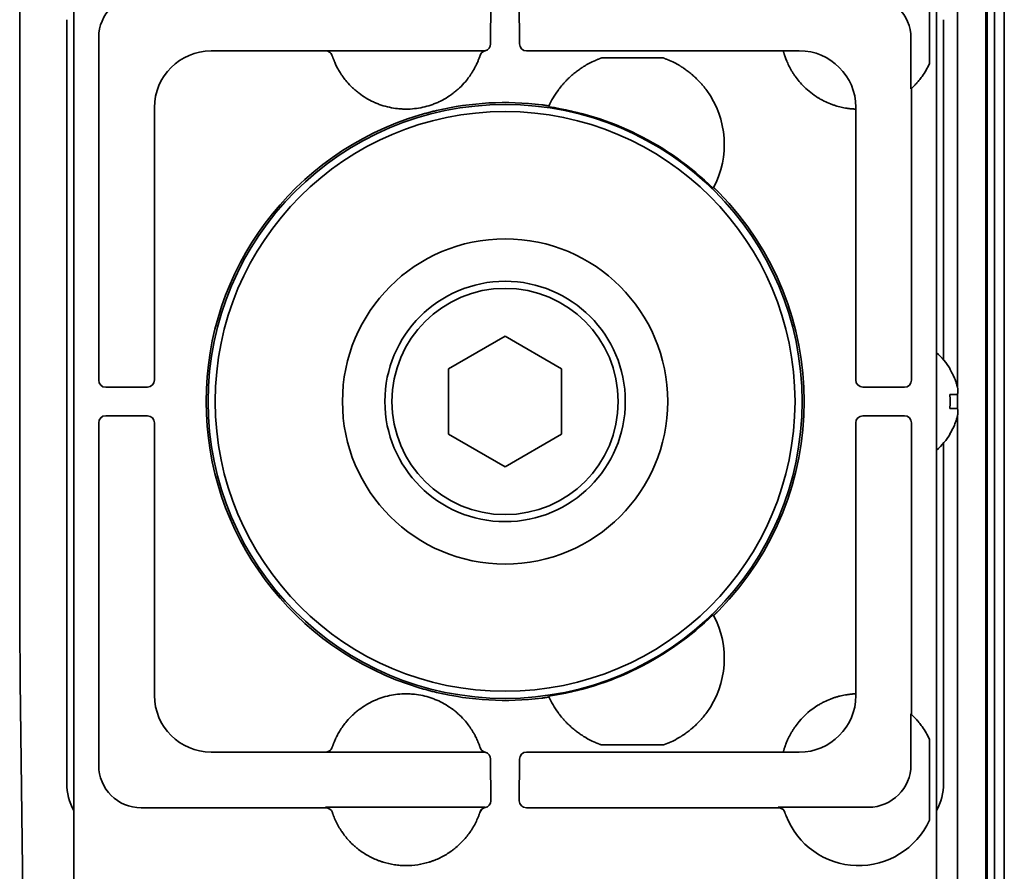
# Model space of a CAD drawing. Extents: x 6336 to 10269, y -393 to 3371.
# Drawn here: x 9110 to 9179, y 3156 to 3217 of the extents above; entities that cross this region are included whole.
import ezdxf

# ---------------------------------------------------------------- set-up
doc = ezdxf.new("R2010")
doc.units = 0
doc.header["$LTSCALE"] = 5
doc.layers.add('1', color=7, linetype='CONTINUOUS', true_color=0xffffff)

msp = doc.modelspace()

# ---------------------------------------------------------------- linework, layer by layer
at = {"layer": '1', "color": 7, "linetype": 'Continuous', "lineweight": 35}
for p, q in [((9178.073, 3234.726), (9178.073, 2599.326)), ((9179.373, 2584.526), (9179.373, 3233.926)), ((9178.684, 3230.926), (9178.684, 2587.526)), ((9109.75, 3228.478), (9109.75, 3177.682)), ((9113.573, 3228.227), (9113.573, 3151.226)), ((9174.573, 3151.226), (9174.573, 3228.227)), ((9176.073, 3226.504), (9176.073, 3190.731)), ((9178.109, 3121.026), (9178.109, 3222.026)), ((9178.159, 3222.026), (9178.159, 3121.026)), ((9174.073, 3219.344), (9174.073, 3213.608)), ((9143.051, 3215.019), (9143.066, 3217.963)), ((9145.079, 3217.963), (9145.094, 3215.016)), ((9113.073, 3216.727), (9113.073, 3162.726)), ((9175.073, 3192.678), (9175.073, 3216.727)), ((9115.336, 3215.464), (9115.336, 3191.232)), ((9172.771, 3211.828), (9172.771, 3215.424)), ((9123.279, 3214.519), (9131.375, 3214.519)), ((9131.372, 3214.528), (9142.617, 3214.528)), ((9145.594, 3214.519), (9150.288, 3214.519)), ((9150.288, 3214.519), (9150.385, 3214.519)), ((9150.882, 3214.52), (9150.385, 3214.519)), ((9150.883, 3214.52), (9155.263, 3214.52)), ((9155.263, 3214.52), (9155.761, 3214.519)), ((9155.761, 3214.519), (9155.858, 3214.519)), ((9155.858, 3214.519), (9163.749, 3214.519)), ((9163.749, 3214.519), (9163.747, 3214.528)), ((9163.747, 3214.528), (9164.876, 3214.528)), ((9131.848, 3214.181), (9131.848, 3214.181)), ((9155.263, 3214.02), (9150.883, 3214.02)), ((9172.771, 3211.828), (9172.81, 3211.864)), ((9172.81, 3191.232), (9172.81, 3211.864)), ((9119.28, 3191.247), (9119.28, 3210.52)), ((9168.875, 3210.403), (9168.866, 3210.404)), ((9168.866, 3210.404), (9168.866, 3191.247)), ((9168.875, 3210.529), (9168.875, 3210.403)), ((9140.073, 3192.036), (9144.073, 3194.345)), ((9144.073, 3194.345), (9148.073, 3192.036)), ((9140.073, 3187.417), (9140.073, 3192.036)), ((9148.073, 3192.036), (9148.073, 3187.417)), ((9175.518, 3192.026), (9175.551, 3192.026)), ((9115.836, 3190.733), (9118.78, 3190.748)), ((9169.363, 3190.748), (9172.31, 3190.733)), ((9176.073, 3189.22), (9176.073, 3190.221)), ((9118.78, 3188.705), (9115.836, 3188.72)), ((9172.31, 3188.72), (9169.363, 3188.705)), ((9115.336, 3188.22), (9115.336, 3163.989)), ((9119.28, 3168.933), (9119.28, 3188.205)), ((9168.866, 3188.205), (9168.866, 3169.049)), ((9172.81, 3167.588), (9172.81, 3188.22)), ((9176.073, 3188.71), (9176.073, 2694.737)), ((9144.073, 3185.107), (9140.073, 3187.417)), ((9148.073, 3187.417), (9144.073, 3185.107)), ((9175.551, 3187.426), (9175.518, 3187.426)), ((9175.073, 3162.726), (9175.073, 3186.774)), ((9109.793, 3169.911), (9110.073, 3147.021)), ((9168.866, 3169.049), (9168.875, 3169.049)), ((9168.875, 3169.049), (9168.875, 3168.923)), ((9172.771, 3164.028), (9172.771, 3167.624)), ((9174.073, 3165.844), (9174.073, 3160.108)), ((9131.849, 3165.273), (9131.849, 3165.273)), ((9150.883, 3165.433), (9155.263, 3165.433)), ((9131.375, 3164.933), (9123.279, 3164.933)), ((9142.617, 3164.924), (9131.372, 3164.924)), ((9143.066, 3161.489), (9143.051, 3164.436)), ((9145.094, 3164.436), (9145.079, 3161.489)), ((9150.288, 3164.933), (9145.594, 3164.933)), ((9150.385, 3164.933), (9150.288, 3164.933)), ((9150.882, 3164.933), (9150.385, 3164.933)), ((9155.263, 3164.933), (9150.883, 3164.933)), ((9155.761, 3164.933), (9155.263, 3164.933)), ((9155.858, 3164.933), (9155.761, 3164.933)), ((9163.749, 3164.933), (9155.858, 3164.933)), ((9163.747, 3164.924), (9163.749, 3164.933)), ((9164.876, 3164.924), (9163.747, 3164.924)), ((9118.335, 3160.989), (9131.385, 3160.989)), ((9131.372, 3161.028), (9142.547, 3161.028)), ((9145.579, 3160.989), (9163.385, 3160.989)), ((9163.372, 3161.028), (9169.771, 3161.028)), ((9131.852, 3160.67), (9131.859, 3160.648))]:
    msp.add_line(p, q, dxfattribs=at)
for radius in [21, 20.5, 11.5, 8.5, 8]:
    msp.add_circle((9144.073, 3189.726), radius, dxfattribs=at)
for centre, radius, start, end in [((9169.073, 3215.9), 5.5, 324.66876, 335.38002), ((9153.073, 3207.9), 6.5, 143.94816, 155.25902), ((9153.073, 3207.9), 6.5, 332.04966, 36.05184), ((9169.073, 3215.9), 5.5, 225.48558, 238.47399), ((9144.073, 3189.726), 21.14, 82.96937, 103.24939), ((9144.073, 3189.726), 21.07, 45.69792, 81.61076), ((9144.073, 3189.726), 21.14, 106.69802, 253.30233), ((9144.073, 3189.726), 21.14, 315.6607, 44.3393), ((9171.453, 3189.527), 4.8, 31.37271, 49.458), ((9171.453, 3189.925), 4.8, 310.542, 328.62729), ((9144.073, 3189.726), 21.07, 278.38924, 314.30208), ((9153.073, 3171.552), 6.5, 323.94816, 27.95034), ((9144.073, 3189.726), 21.14, 256.75031, 277.03063), ((9153.073, 3171.552), 6.5, 204.74098, 216.05184), ((9169.073, 3163.552), 5.5, 121.52607, 139.88439), ((9169.073, 3163.552), 5.5, 24.61998, 35.33124), ((9169.073, 3162.4), 5.5, 201.10696, 335.38002)]:
    msp.add_arc(centre, radius, start, end, dxfattribs=at)
for centre, major_axis, ratio, start_param, end_param in [((9118.336, 3215.463), (-2.122, 2.122), 0.999543, 5.497939, 7.068431), ((9169.77, 3215.423), (2.122, 2.122), 0.999695, 5.497939, 7.068431), ((9123.28, 3210.519), (2.828, 2.828), 0.999924, 0.78555, 2.356042), ((9131.375, 3214.019), (-0.475, -0.156), 0.999831, 3.142574, 4.3946), ((9142.779, 3214.045), (-0.476, 0.155), 0.999754, 5.263357, 6.293203), ((9142.552, 3215.019), (-0.447, -0.224), 0.99981, 1.330368, 2.677899), ((9145.594, 3215.019), (0.447, -0.224), 0.99981, 3.605286, 5.17593), ((9164.875, 3210.528), (-2.829, -2.829), 0.999695, 2.356347, 3.926839), ((13843.254, 2404.685), (-4696.559, 804.417), 0.03512, 6.273761, 6.274076), ((5671.45, 6451.548), (-3486.444, 3247.993), 0.03512, 3.150702, 3.151017), ((9115.836, 3191.233), (0.448, 0.224), 0.999239, 2.678052, 4.248696), ((9118.78, 3191.247), (0.224, 0.447), 0.99981, 3.605286, 5.17593), ((9169.366, 3191.247), (-0.224, 0.447), 0.99981, 1.107255, 2.677899), ((9172.31, 3191.233), (-0.448, 0.224), 0.999239, 2.03449, 3.605134), ((9115.836, 3188.22), (-0.448, 0.224), 0.999239, 5.176082, 6.746726), ((9172.31, 3188.22), (0.448, 0.224), 0.999239, 5.819644, 7.390288), ((9118.78, 3188.205), (0.224, -0.447), 0.99981, 1.107255, 2.677899), ((9169.366, 3188.205), (-0.224, -0.447), 0.99981, 3.605286, 5.17593), ((9109.986, 3177.644), (0.001, -13.518), 0.017454, 4.70958, 5.321395), ((5671.45, -72.096), (3486.444, 3247.993), 0.03512, 6.273761, 6.274076), ((9123.28, 3168.933), (-2.828, 2.828), 0.999924, 0.78555, 2.356042), ((13843.254, 3974.768), (4696.559, 804.417), 0.03512, 3.150702, 3.151017), ((9164.875, 3168.924), (-2.829, 2.829), 0.999695, 2.356347, 3.926839), ((9170.772, -4059.086), (0, 7227.617), 0.017452, 6.267025, 6.267338), ((9131.375, 3165.433), (0.475, -0.156), 0.999831, 5.030486, 6.282512), ((9142.779, 3165.407), (0.476, 0.155), 0.999754, 3.133975, 4.161422), ((9142.552, 3164.433), (-0.447, 0.224), 0.99981, 3.605286, 4.952817), ((9145.594, 3164.433), (0.447, 0.224), 0.99981, 1.107255, 2.677899), ((9118.336, 3163.99), (2.122, 2.122), 0.999543, 2.356347, 3.926839), ((9169.77, 3164.029), (2.122, -2.122), 0.999695, 5.497939, 7.068431), ((9117.073, 3162.727), (-2.829, -2.829), 0.999695, 5.497939, 6.003271), ((9171.072, 3162.727), (2.829, -2.829), 0.999695, 0.279915, 0.785246), ((9131.385, 3160.489), (-0.475, -0.157), 0.999831, 3.145682, 4.39242), ((9142.767, 3160.509), (0.473, -0.161), 0.999761, 2.10121, 3.149501), ((9142.547, 3161.529), (-0.224, 0.447), 0.99981, 2.678052, 2.916971), ((9142.566, 3161.489), (-0.224, 0.448), 0.999239, 2.880101, 4.248696), ((9145.579, 3161.489), (0.224, 0.448), 0.999239, 2.03449, 3.605134), ((9169.074, 3162.9), (5.684, 1.924), 0.999938, 3.132345, 3.139281), ((9163.385, 3160.489), (-0.474, -0.159), 0.999831, 3.141593, 4.388346), ((9169.081, 3162.402), (5.228, 1.734), 0.999252, 3.138522, 3.145428)]:
    msp.add_ellipse(centre, major_axis=major_axis, ratio=ratio, start_param=start_param, end_param=end_param, dxfattribs=at)
for points, knots in [([(9131.372, 3214.528), (9131.398, 3214.528), (9131.45, 3214.524), (9131.501, 3214.512), (9131.539, 3214.5), (9131.551, 3214.496), (9131.575, 3214.486), (9131.587, 3214.48), (9131.622, 3214.463), (9131.644, 3214.449), (9131.676, 3214.426), (9131.686, 3214.418), (9131.706, 3214.401), (9131.716, 3214.392), (9131.743, 3214.364), (9131.76, 3214.345), (9131.791, 3214.303), (9131.805, 3214.28), (9131.829, 3214.234), (9131.839, 3214.209), (9131.847, 3214.184)], [0, 0, 0, 0, 0.125, 0.25, 0.25, 0.3125, 0.3125, 0.375, 0.375, 0.5, 0.5, 0.5625, 0.5625, 0.625, 0.625, 0.75, 0.75, 0.875, 0.875, 1, 1, 1, 1]), ([(9131.375, 3214.519), (9131.375, 3214.521), (9131.374, 3214.522), (9131.373, 3214.525), (9131.373, 3214.527), (9131.372, 3214.528)], [0, 0, 0, 0, 0.499999, 0.499999, 1, 1, 1, 1]), ([(9164.866, 3212.357), (9164.764, 3212.478), (9164.669, 3212.601), (9164.536, 3212.789), (9164.494, 3212.852), (9164.433, 3212.947), (9164.403, 3212.994), (9164.374, 3213.042), (9164.355, 3213.074), (9164.345, 3213.089), (9164.261, 3213.232), (9164.195, 3213.356), (9164.108, 3213.533), (9164.08, 3213.591), (9164.042, 3213.676), (9164.024, 3213.718), (9164.006, 3213.759), (9163.995, 3213.787), (9163.989, 3213.8), (9163.94, 3213.92), (9163.904, 3214.017), (9163.86, 3214.145), (9163.847, 3214.185), (9163.832, 3214.232), (9163.829, 3214.241), (9163.823, 3214.259), (9163.821, 3214.268), (9163.813, 3214.293), (9163.808, 3214.309), (9163.794, 3214.355), (9163.779, 3214.409), (9163.768, 3214.449), (9163.761, 3214.473), (9163.759, 3214.481), (9163.756, 3214.493), (9163.754, 3214.499), (9163.751, 3214.512), (9163.749, 3214.518), (9163.749, 3214.519)], [0, 0, 0, 0, 0.125, 0.125, 0.1875, 0.1875, 0.21875, 0.234375, 0.234375, 0.25, 0.25, 0.375, 0.375, 0.4375, 0.4375, 0.46875, 0.484375, 0.484375, 0.5, 0.5, 0.625, 0.625, 0.6875, 0.6875, 0.703125, 0.703125, 0.71875, 0.71875, 0.75, 0.75, 0.8125, 0.875, 0.875, 0.90625, 0.90625, 0.9375, 0.9375, 1, 1, 1, 1]), ([(9131.85, 3214.176), (9131.85, 3214.175), (9131.853, 3214.166), (9131.863, 3214.135), (9131.875, 3214.103), (9131.883, 3214.078), (9131.885, 3214.073), (9131.889, 3214.063), (9131.891, 3214.057), (9131.897, 3214.041), (9131.901, 3214.029), (9131.915, 3213.991), (9131.936, 3213.935), (9131.962, 3213.868), (9131.984, 3213.814), (9131.991, 3213.796), (9132.007, 3213.757), (9132.016, 3213.737), (9132.043, 3213.676), (9132.062, 3213.633), (9132.124, 3213.499), (9132.171, 3213.402), (9132.241, 3213.274), (9132.255, 3213.248), (9132.284, 3213.195), (9132.299, 3213.169), (9132.345, 3213.09), (9132.377, 3213.037), (9132.444, 3212.93), (9132.479, 3212.876), (9132.534, 3212.794), (9132.553, 3212.767), (9132.591, 3212.713), (9132.61, 3212.686), (9132.708, 3212.551), (9132.791, 3212.446), (9132.879, 3212.343)], [0, 0, 0, 0, 0.0625, 0.125, 0.1875, 0.1875, 0.203125, 0.203125, 0.21875, 0.21875, 0.25, 0.25, 0.3125, 0.375, 0.375, 0.40625, 0.40625, 0.4375, 0.4375, 0.5, 0.5, 0.625, 0.625, 0.65625, 0.65625, 0.6875, 0.6875, 0.75, 0.75, 0.8125, 0.8125, 0.84375, 0.84375, 0.875, 0.875, 1, 1, 1, 1]), ([(9142.111, 3213.695), (9142.145, 3213.772), (9142.173, 3213.842), (9142.21, 3213.935), (9142.221, 3213.964), (9142.236, 3214.004), (9142.24, 3214.017), (9142.249, 3214.042), (9142.253, 3214.053), (9142.273, 3214.108), (9142.284, 3214.142), (9142.296, 3214.176), (9142.299, 3214.185), (9142.302, 3214.194), (9142.302, 3214.196), (9142.303, 3214.199), (9142.304, 3214.2), (9142.304, 3214.2)], [0, 0, 0, 0, 0.25, 0.25, 0.375, 0.375, 0.4375, 0.4375, 0.5, 0.5, 0.75, 0.75, 0.875, 0.875, 0.9375, 0.9375, 1, 1, 1, 1]), ([(9141.265, 3212.343), (9141.361, 3212.457), (9141.452, 3212.573), (9141.58, 3212.75), (9141.621, 3212.81), (9141.67, 3212.884), (9141.68, 3212.899), (9141.699, 3212.929), (9141.709, 3212.944), (9141.738, 3212.989), (9141.756, 3213.019), (9141.846, 3213.166), (9141.909, 3213.281), (9141.979, 3213.417), (9141.993, 3213.444), (9142.019, 3213.497), (9142.032, 3213.523), (9142.068, 3213.6), (9142.09, 3213.649), (9142.111, 3213.695)], [0, 0, 0, 0, 0.25, 0.25, 0.375, 0.375, 0.40625, 0.40625, 0.4375, 0.4375, 0.5, 0.5, 0.75, 0.75, 0.8125, 0.8125, 0.875, 0.875, 1, 1, 1, 1]), ([(9149.813, 3213.523), (9149.788, 3213.509), (9149.759, 3213.492), (9149.696, 3213.454), (9149.662, 3213.433), (9149.608, 3213.399), (9149.589, 3213.387), (9149.551, 3213.363), (9149.532, 3213.351), (9149.473, 3213.312), (9149.433, 3213.285), (9149.35, 3213.228), (9149.308, 3213.198), (9149.221, 3213.136), (9149.177, 3213.103), (9149.044, 3213.002), (9148.955, 3212.93), (9148.776, 3212.778), (9148.686, 3212.697), (9148.551, 3212.569), (9148.506, 3212.525), (9148.438, 3212.457), (9148.415, 3212.434), (9148.371, 3212.387), (9148.348, 3212.364), (9148.304, 3212.316), (9148.281, 3212.292), (9148.237, 3212.243), (9148.171, 3212.17), (9148.107, 3212.094), (9147.98, 3211.941), (9147.898, 3211.835), (9147.818, 3211.725)], [0, 0, 0, 0, 0.0625, 0.0625, 0.125, 0.125, 0.15625, 0.15625, 0.1875, 0.1875, 0.25, 0.25, 0.3125, 0.3125, 0.375, 0.375, 0.5, 0.5, 0.625, 0.625, 0.6875, 0.6875, 0.71875, 0.71875, 0.75, 0.75, 0.78125, 0.78125, 0.8125, 0.875, 0.875, 1, 1, 1, 1]), ([(9158.328, 3211.725), (9158.248, 3211.835), (9158.166, 3211.941), (9158.059, 3212.07), (9158.037, 3212.096), (9157.994, 3212.146), (9157.972, 3212.171), (9157.907, 3212.245), (9157.863, 3212.294), (9157.731, 3212.435), (9157.642, 3212.524), (9157.507, 3212.653), (9157.462, 3212.694), (9157.394, 3212.755), (9157.371, 3212.776), (9157.326, 3212.815), (9157.303, 3212.835), (9157.19, 3212.931), (9157.1, 3213.003), (9156.968, 3213.103), (9156.925, 3213.136), (9156.839, 3213.198), (9156.797, 3213.227), (9156.735, 3213.27), (9156.714, 3213.284), (9156.673, 3213.312), (9156.653, 3213.325), (9156.594, 3213.363), (9156.556, 3213.388), (9156.502, 3213.422), (9156.484, 3213.433), (9156.45, 3213.453), (9156.434, 3213.463), (9156.387, 3213.492), (9156.358, 3213.509), (9156.333, 3213.523)], [0, 0, 0, 0, 0.125, 0.125, 0.15625, 0.15625, 0.1875, 0.1875, 0.25, 0.25, 0.375, 0.375, 0.4375, 0.4375, 0.46875, 0.46875, 0.5, 0.5, 0.625, 0.625, 0.6875, 0.6875, 0.75, 0.75, 0.78125, 0.78125, 0.8125, 0.8125, 0.875, 0.875, 0.90625, 0.90625, 0.9375, 0.9375, 1, 1, 1, 1]), ([(9173.56, 3212.719), (9173.524, 3212.668), (9173.487, 3212.618), (9173.412, 3212.52), (9173.375, 3212.472), (9173.298, 3212.378), (9173.259, 3212.332), (9173.201, 3212.265), (9173.181, 3212.243), (9173.143, 3212.2), (9173.124, 3212.179), (9173.086, 3212.139), (9173.067, 3212.119), (9173.04, 3212.09), (9173.031, 3212.081), (9173.013, 3212.063), (9173.005, 3212.054), (9172.962, 3212.01), (9172.93, 3211.979), (9172.896, 3211.946), (9172.889, 3211.939), (9172.877, 3211.927), (9172.871, 3211.922), (9172.854, 3211.906), (9172.844, 3211.897), (9172.832, 3211.885), (9172.829, 3211.882), (9172.823, 3211.876), (9172.82, 3211.874), (9172.813, 3211.867), (9172.811, 3211.865), (9172.81, 3211.864)], [0, 0, 0, 0, 0.125, 0.125, 0.25, 0.25, 0.375, 0.375, 0.4375, 0.4375, 0.5, 0.5, 0.5625, 0.5625, 0.59375, 0.59375, 0.625, 0.625, 0.75, 0.75, 0.78125, 0.78125, 0.8125, 0.8125, 0.875, 0.875, 0.90625, 0.90625, 0.9375, 0.9375, 1, 1, 1, 1]), ([(9132.879, 3212.343), (9133.009, 3212.19), (9133.146, 3212.045), (9133.363, 3211.84), (9133.437, 3211.773), (9133.552, 3211.676), (9133.59, 3211.644), (9133.668, 3211.582), (9133.708, 3211.551), (9133.906, 3211.4), (9134.07, 3211.289), (9134.409, 3211.086), (9134.583, 3210.993), (9134.853, 3210.869), (9134.944, 3210.829), (9135.083, 3210.774), (9135.13, 3210.756), (9135.224, 3210.722), (9135.271, 3210.705), (9135.508, 3210.626), (9135.699, 3210.573), (9136.085, 3210.488), (9136.28, 3210.456), (9136.575, 3210.424), (9136.674, 3210.416), (9136.823, 3210.408), (9136.872, 3210.406), (9136.972, 3210.403), (9137.022, 3210.402), (9137.272, 3210.402), (9137.471, 3210.413), (9137.864, 3210.456), (9138.058, 3210.488), (9138.445, 3210.573), (9138.636, 3210.626), (9138.873, 3210.706), (9138.921, 3210.722), (9139.014, 3210.757), (9139.154, 3210.81), (9139.29, 3210.869), (9139.56, 3210.993), (9139.734, 3211.086), (9140.073, 3211.289), (9140.237, 3211.4), (9140.436, 3211.551), (9140.476, 3211.582), (9140.554, 3211.645), (9140.67, 3211.74), (9140.781, 3211.84), (9140.998, 3212.045), (9141.135, 3212.19), (9141.265, 3212.343)], [0, 0, 0, 0, 0.0625, 0.0625, 0.09375, 0.09375, 0.109375, 0.109375, 0.125, 0.125, 0.1875, 0.1875, 0.25, 0.25, 0.28125, 0.28125, 0.296875, 0.296875, 0.3125, 0.3125, 0.375, 0.375, 0.4375, 0.4375, 0.46875, 0.46875, 0.484375, 0.484375, 0.5, 0.5, 0.5625, 0.5625, 0.625, 0.625, 0.6875, 0.6875, 0.703125, 0.703125, 0.71875, 0.75, 0.75, 0.8125, 0.8125, 0.875, 0.875, 0.890625, 0.890625, 0.90625, 0.9375, 0.9375, 1, 1, 1, 1]), ([(9167.931, 3210.52), (9167.801, 3210.547), (9167.666, 3210.581), (9167.453, 3210.643), (9167.381, 3210.666), (9167.27, 3210.703), (9167.233, 3210.716), (9167.158, 3210.744), (9167.121, 3210.758), (9166.933, 3210.83), (9166.783, 3210.896), (9166.598, 3210.988), (9166.561, 3211.007), (9166.487, 3211.045), (9166.45, 3211.065), (9166.341, 3211.126), (9166.268, 3211.168), (9166.197, 3211.212)], [0, 0, 0, 0, 0.25, 0.25, 0.375, 0.375, 0.4375, 0.4375, 0.5, 0.5, 0.75, 0.75, 0.8125, 0.8125, 0.875, 0.875, 1, 1, 1, 1]), ([(9139.228, 3210.303), (9139.125, 3210.279), (9139.022, 3210.254), (9138.816, 3210.202), (9138.611, 3210.149), (9138.406, 3210.092), (9138.202, 3210.035), (9138.1, 3210.005), (9137.999, 3209.974)], [0, 0, 0, 0, 0.25, 0.25, 0.5, 0.75, 0.75, 1, 1, 1, 1]), ([(9147.17, 3210.62), (9147.17, 3210.621), (9147.167, 3210.623), (9147.158, 3210.626), (9147.154, 3210.627), (9147.146, 3210.629), (9147.144, 3210.63), (9147.138, 3210.631), (9147.135, 3210.632), (9147.119, 3210.635), (9147.103, 3210.639), (9147.075, 3210.644), (9147.065, 3210.646), (9147.043, 3210.65), (9147.021, 3210.654), (9146.996, 3210.658), (9146.97, 3210.663), (9146.956, 3210.665), (9146.914, 3210.672), (9146.885, 3210.676), (9146.839, 3210.683), (9146.824, 3210.685), (9146.792, 3210.69), (9146.775, 3210.692), (9146.727, 3210.698), (9146.694, 3210.703), (9146.66, 3210.707)], [0, 0, 0, 0, 0.125, 0.125, 0.1875, 0.1875, 0.21875, 0.21875, 0.25, 0.25, 0.375, 0.375, 0.4375, 0.4375, 0.5, 0.5625, 0.5625, 0.625, 0.625, 0.75, 0.75, 0.8125, 0.8125, 0.875, 0.875, 1, 1, 1, 1]), ([(9168.866, 3210.404), (9168.864, 3210.404), (9168.857, 3210.404), (9168.834, 3210.405), (9168.818, 3210.406), (9168.775, 3210.408), (9168.749, 3210.409), (9168.71, 3210.412), (9168.701, 3210.412), (9168.685, 3210.413), (9168.659, 3210.415), (9168.63, 3210.418), (9168.57, 3210.423), (9168.525, 3210.427), (9168.428, 3210.438), (9168.375, 3210.444), (9168.303, 3210.454), (9168.288, 3210.456), (9168.258, 3210.46), (9168.213, 3210.467), (9168.166, 3210.475), (9168.069, 3210.492), (9168.002, 3210.505), (9167.931, 3210.52)], [0, 0, 0, 0, 0.125, 0.125, 0.25, 0.25, 0.375, 0.375, 0.40625, 0.40625, 0.4375, 0.5, 0.5, 0.625, 0.625, 0.75, 0.75, 0.78125, 0.78125, 0.8125, 0.875, 0.875, 1, 1, 1, 1]), ([(9159.192, 3204.501), (9159.169, 3204.525), (9159.146, 3204.548), (9159.111, 3204.583), (9159.099, 3204.594), (9159.077, 3204.617), (9159.065, 3204.628), (9159.032, 3204.661), (9159.011, 3204.681), (9158.98, 3204.71), (9158.97, 3204.72), (9158.956, 3204.733), (9158.951, 3204.738), (9158.942, 3204.747), (9158.937, 3204.751), (9158.915, 3204.771), (9158.899, 3204.786), (9158.881, 3204.802), (9158.877, 3204.805), (9158.871, 3204.811), (9158.868, 3204.814), (9158.858, 3204.822), (9158.853, 3204.826), (9158.837, 3204.839), (9158.829, 3204.845), (9158.821, 3204.851), (9158.819, 3204.852), (9158.816, 3204.854), (9158.815, 3204.854), (9158.815, 3204.853)], [0, 0, 0, 0, 0.125, 0.125, 0.1875, 0.1875, 0.25, 0.25, 0.375, 0.375, 0.4375, 0.4375, 0.46875, 0.46875, 0.5, 0.5, 0.625, 0.625, 0.65625, 0.65625, 0.6875, 0.6875, 0.75, 0.75, 0.875, 0.875, 0.9375, 0.9375, 1, 1, 1, 1]), ([(9175.518, 3190.226), (9175.642, 3190.226), (9175.75, 3190.226), (9175.888, 3190.226), (9175.93, 3190.226), (9176.006, 3190.226), (9176.039, 3190.226), (9176.069, 3190.226)], [0, 0, 0, 0, 0.5, 0.5, 0.75, 0.75, 1, 1, 1, 1]), ([(9175.518, 3187.426), (9175.642, 3187.629), (9175.75, 3187.839), (9175.888, 3188.164), (9175.93, 3188.274), (9176.006, 3188.497), (9176.039, 3188.611), (9176.069, 3188.726)], [0, 0, 0, 0, 0.5, 0.5, 0.75, 0.75, 1, 1, 1, 1]), ([(9158.815, 3174.599), (9158.815, 3174.598), (9158.818, 3174.599), (9158.827, 3174.605), (9158.83, 3174.607), (9158.836, 3174.612), (9158.838, 3174.614), (9158.842, 3174.617), (9158.845, 3174.619), (9158.858, 3174.63), (9158.87, 3174.641), (9158.891, 3174.66), (9158.899, 3174.667), (9158.915, 3174.681), (9158.932, 3174.697), (9158.95, 3174.714), (9158.97, 3174.732), (9158.98, 3174.741), (9159.01, 3174.771), (9159.032, 3174.791), (9159.065, 3174.824), (9159.076, 3174.835), (9159.099, 3174.857), (9159.111, 3174.869), (9159.145, 3174.904), (9159.169, 3174.927), (9159.192, 3174.951)], [0, 0, 0, 0, 0.125, 0.125, 0.1875, 0.1875, 0.21875, 0.21875, 0.25, 0.25, 0.375, 0.375, 0.4375, 0.4375, 0.5, 0.5625, 0.5625, 0.625, 0.625, 0.75, 0.75, 0.8125, 0.8125, 0.875, 0.875, 1, 1, 1, 1]), ([(9137.999, 3169.478), (9138.101, 3169.447), (9138.202, 3169.418), (9138.406, 3169.36), (9138.611, 3169.304), (9138.816, 3169.25), (9139.022, 3169.199), (9139.125, 3169.173), (9139.228, 3169.149)], [0, 0, 0, 0, 0.25, 0.25, 0.5, 0.75, 0.75, 1, 1, 1, 1]), ([(9141.265, 3167.109), (9141.135, 3167.262), (9140.998, 3167.407), (9140.781, 3167.613), (9140.706, 3167.679), (9140.592, 3167.776), (9140.553, 3167.808), (9140.475, 3167.871), (9140.436, 3167.901), (9140.237, 3168.052), (9140.073, 3168.163), (9139.735, 3168.366), (9139.56, 3168.459), (9139.29, 3168.584), (9139.199, 3168.623), (9139.06, 3168.678), (9139.014, 3168.696), (9138.92, 3168.73), (9138.873, 3168.747), (9138.636, 3168.827), (9138.445, 3168.879), (9138.059, 3168.964), (9137.864, 3168.996), (9137.569, 3169.028), (9137.47, 3169.036), (9137.321, 3169.044), (9137.271, 3169.046), (9137.172, 3169.049), (9137.121, 3169.05), (9136.871, 3169.05), (9136.673, 3169.039), (9136.28, 3168.996), (9136.085, 3168.964), (9135.699, 3168.879), (9135.507, 3168.826), (9135.27, 3168.747), (9135.223, 3168.73), (9135.129, 3168.696), (9134.99, 3168.642), (9134.853, 3168.584), (9134.584, 3168.459), (9134.409, 3168.367), (9134.071, 3168.163), (9133.906, 3168.052), (9133.707, 3167.901), (9133.668, 3167.87), (9133.59, 3167.808), (9133.474, 3167.712), (9133.363, 3167.612), (9133.146, 3167.407), (9133.009, 3167.262), (9132.879, 3167.109)], [0, 0, 0, 0, 0.0625, 0.0625, 0.09375, 0.09375, 0.109375, 0.109375, 0.125, 0.125, 0.1875, 0.1875, 0.25, 0.25, 0.28125, 0.28125, 0.296875, 0.296875, 0.3125, 0.3125, 0.375, 0.375, 0.4375, 0.4375, 0.46875, 0.46875, 0.484375, 0.484375, 0.5, 0.5, 0.5625, 0.5625, 0.625, 0.625, 0.6875, 0.6875, 0.703125, 0.703125, 0.71875, 0.75, 0.75, 0.8125, 0.8125, 0.875, 0.875, 0.890625, 0.890625, 0.90625, 0.9375, 0.9375, 1, 1, 1, 1]), ([(9146.66, 3168.745), (9146.694, 3168.75), (9146.727, 3168.754), (9146.775, 3168.76), (9146.791, 3168.762), (9146.823, 3168.767), (9146.839, 3168.769), (9146.885, 3168.776), (9146.914, 3168.78), (9146.956, 3168.787), (9146.969, 3168.789), (9146.989, 3168.793), (9146.995, 3168.794), (9147.008, 3168.796), (9147.014, 3168.797), (9147.044, 3168.802), (9147.065, 3168.806), (9147.089, 3168.811), (9147.093, 3168.811), (9147.102, 3168.813), (9147.106, 3168.814), (9147.118, 3168.817), (9147.125, 3168.818), (9147.145, 3168.823), (9147.154, 3168.825), (9147.164, 3168.828), (9147.166, 3168.829), (9147.169, 3168.831), (9147.17, 3168.832), (9147.17, 3168.832)], [0, 0, 0, 0, 0.125, 0.125, 0.1875, 0.1875, 0.25, 0.25, 0.375, 0.375, 0.4375, 0.4375, 0.46875, 0.46875, 0.5, 0.5, 0.625, 0.625, 0.65625, 0.65625, 0.6875, 0.6875, 0.75, 0.75, 0.875, 0.875, 0.9375, 0.9375, 1, 1, 1, 1]), ([(9166.197, 3168.241), (9166.268, 3168.284), (9166.34, 3168.326), (9166.485, 3168.407), (9166.559, 3168.445), (9166.779, 3168.554), (9166.929, 3168.62), (9167.116, 3168.693), (9167.154, 3168.707), (9167.21, 3168.728), (9167.229, 3168.734), (9167.267, 3168.747), (9167.36, 3168.78), (9167.451, 3168.808), (9167.594, 3168.85), (9167.663, 3168.869), (9167.8, 3168.904), (9167.866, 3168.919), (9167.931, 3168.933)], [0, 0, 0, 0, 0.125, 0.125, 0.25, 0.25, 0.5, 0.5, 0.5625, 0.5625, 0.59375, 0.59375, 0.625, 0.75, 0.75, 0.875, 0.875, 1, 1, 1, 1]), ([(9167.931, 3168.933), (9168.002, 3168.948), (9168.07, 3168.961), (9168.198, 3168.983), (9168.258, 3168.992), (9168.372, 3169.008), (9168.425, 3169.014), (9168.524, 3169.025), (9168.569, 3169.03), (9168.65, 3169.036), (9168.685, 3169.039), (9168.747, 3169.043), (9168.774, 3169.044), (9168.817, 3169.047), (9168.851, 3169.048), (9168.864, 3169.049), (9168.866, 3169.049)], [0, 0, 0, 0, 0.125, 0.125, 0.25, 0.25, 0.375, 0.375, 0.5, 0.5, 0.625, 0.625, 0.75, 0.75, 0.875, 1, 1, 1, 1]), ([(9147.818, 3167.727), (9147.898, 3167.617), (9147.98, 3167.512), (9148.107, 3167.358), (9148.15, 3167.308), (9148.215, 3167.233), (9148.237, 3167.209), (9148.281, 3167.16), (9148.304, 3167.136), (9148.348, 3167.088), (9148.371, 3167.065), (9148.415, 3167.018), (9148.438, 3166.995), (9148.506, 3166.927), (9148.551, 3166.883), (9148.686, 3166.755), (9148.776, 3166.674), (9148.955, 3166.522), (9149.044, 3166.45), (9149.177, 3166.349), (9149.221, 3166.316), (9149.308, 3166.254), (9149.35, 3166.224), (9149.433, 3166.167), (9149.473, 3166.14), (9149.532, 3166.102), (9149.551, 3166.089), (9149.589, 3166.065), (9149.608, 3166.053), (9149.662, 3166.019), (9149.696, 3165.998), (9149.759, 3165.961), (9149.788, 3165.944), (9149.813, 3165.929)], [0, 0, 0, 0, 0.125, 0.125, 0.1875, 0.1875, 0.21875, 0.21875, 0.25, 0.25, 0.28125, 0.28125, 0.3125, 0.3125, 0.375, 0.375, 0.5, 0.5, 0.625, 0.625, 0.6875, 0.6875, 0.75, 0.75, 0.8125, 0.8125, 0.84375, 0.84375, 0.875, 0.875, 0.9375, 0.9375, 1, 1, 1, 1]), ([(9156.333, 3165.929), (9156.358, 3165.944), (9156.387, 3165.961), (9156.434, 3165.989), (9156.45, 3165.999), (9156.485, 3166.02), (9156.502, 3166.031), (9156.556, 3166.065), (9156.594, 3166.089), (9156.653, 3166.127), (9156.673, 3166.141), (9156.714, 3166.168), (9156.735, 3166.182), (9156.797, 3166.225), (9156.839, 3166.255), (9156.925, 3166.317), (9156.969, 3166.349), (9157.1, 3166.449), (9157.19, 3166.521), (9157.303, 3166.617), (9157.326, 3166.637), (9157.371, 3166.677), (9157.44, 3166.737), (9157.507, 3166.8), (9157.642, 3166.928), (9157.731, 3167.018), (9157.863, 3167.159), (9157.907, 3167.207), (9157.972, 3167.281), (9157.994, 3167.306), (9158.037, 3167.357), (9158.059, 3167.382), (9158.166, 3167.511), (9158.248, 3167.617), (9158.328, 3167.727)], [0, 0, 0, 0, 0.0625, 0.0625, 0.09375, 0.09375, 0.125, 0.125, 0.1875, 0.1875, 0.21875, 0.21875, 0.25, 0.25, 0.3125, 0.3125, 0.375, 0.375, 0.5, 0.5, 0.53125, 0.53125, 0.5625, 0.625, 0.625, 0.75, 0.75, 0.8125, 0.8125, 0.84375, 0.84375, 0.875, 0.875, 1, 1, 1, 1]), ([(9172.81, 3167.588), (9172.811, 3167.587), (9172.813, 3167.585), (9172.822, 3167.577), (9172.828, 3167.571), (9172.84, 3167.56), (9172.845, 3167.556), (9172.854, 3167.547), (9172.859, 3167.542), (9172.876, 3167.526), (9172.888, 3167.514), (9172.909, 3167.494), (9172.916, 3167.487), (9172.931, 3167.473), (9172.938, 3167.465), (9172.962, 3167.442), (9172.978, 3167.426), (9173.012, 3167.391), (9173.03, 3167.373), (9173.057, 3167.344), (9173.066, 3167.334), (9173.085, 3167.315), (9173.094, 3167.305), (9173.141, 3167.254), (9173.18, 3167.212), (9173.238, 3167.145), (9173.257, 3167.122), (9173.296, 3167.076), (9173.316, 3167.053), (9173.374, 3166.981), (9173.412, 3166.933), (9173.487, 3166.834), (9173.524, 3166.784), (9173.56, 3166.733)], [0, 0, 0, 0, 0.0625, 0.0625, 0.125, 0.125, 0.15625, 0.15625, 0.1875, 0.1875, 0.25, 0.25, 0.28125, 0.28125, 0.3125, 0.3125, 0.375, 0.375, 0.4375, 0.4375, 0.46875, 0.46875, 0.5, 0.5, 0.625, 0.625, 0.6875, 0.6875, 0.75, 0.75, 0.875, 0.875, 1, 1, 1, 1]), ([(9132.879, 3167.109), (9132.791, 3167.006), (9132.709, 3166.901), (9132.592, 3166.741), (9132.554, 3166.688), (9132.499, 3166.607), (9132.481, 3166.58), (9132.446, 3166.525), (9132.429, 3166.498), (9132.344, 3166.363), (9132.283, 3166.258), (9132.202, 3166.106), (9132.176, 3166.056), (9132.145, 3165.996), (9132.14, 3165.984), (9132.128, 3165.96), (9132.122, 3165.948), (9132.105, 3165.912), (9132.094, 3165.889), (9132.042, 3165.777), (9132.007, 3165.695), (9131.97, 3165.605), (9131.963, 3165.587), (9131.953, 3165.562), (9131.95, 3165.554), (9131.943, 3165.537), (9131.928, 3165.498), (9131.905, 3165.434), (9131.889, 3165.39), (9131.878, 3165.36), (9131.875, 3165.351), (9131.87, 3165.335), (9131.867, 3165.327), (9131.86, 3165.307), (9131.853, 3165.286), (9131.85, 3165.278), (9131.85, 3165.276)], [0, 0, 0, 0, 0.125, 0.125, 0.1875, 0.1875, 0.21875, 0.21875, 0.25, 0.25, 0.375, 0.375, 0.4375, 0.4375, 0.453125, 0.453125, 0.46875, 0.46875, 0.5, 0.5, 0.625, 0.625, 0.65625, 0.65625, 0.671875, 0.671875, 0.6875, 0.75, 0.8125, 0.8125, 0.84375, 0.84375, 0.875, 0.875, 0.9375, 1, 1, 1, 1]), ([(9142.111, 3165.757), (9142.09, 3165.803), (9142.068, 3165.852), (9142.02, 3165.953), (9141.995, 3166.005), (9141.953, 3166.087), (9141.931, 3166.128), (9141.908, 3166.171), (9141.892, 3166.199), (9141.884, 3166.214), (9141.844, 3166.286), (9141.81, 3166.344), (9141.739, 3166.462), (9141.701, 3166.521), (9141.642, 3166.61), (9141.622, 3166.64), (9141.581, 3166.7), (9141.56, 3166.73), (9141.452, 3166.879), (9141.361, 3166.996), (9141.265, 3167.109)], [0, 0, 0, 0, 0.125, 0.125, 0.25, 0.25, 0.3125, 0.34375, 0.34375, 0.375, 0.375, 0.5, 0.5, 0.625, 0.625, 0.6875, 0.6875, 0.75, 0.75, 1, 1, 1, 1]), ([(9163.749, 3164.933), (9163.749, 3164.935), (9163.751, 3164.94), (9163.755, 3164.958), (9163.762, 3164.983), (9163.773, 3165.022), (9163.781, 3165.052), (9163.783, 3165.058), (9163.786, 3165.07), (9163.788, 3165.077), (9163.794, 3165.097), (9163.799, 3165.112), (9163.812, 3165.157), (9163.833, 3165.224), (9163.859, 3165.304), (9163.881, 3165.368), (9163.893, 3165.401), (9163.906, 3165.436), (9163.914, 3165.46), (9163.919, 3165.472), (9163.941, 3165.533), (9163.961, 3165.583), (9164.026, 3165.742), (9164.076, 3165.855), (9164.15, 3166.005), (9164.165, 3166.036), (9164.197, 3166.097), (9164.213, 3166.127), (9164.263, 3166.22), (9164.298, 3166.282), (9164.372, 3166.408), (9164.41, 3166.471), (9164.472, 3166.566), (9164.493, 3166.598), (9164.536, 3166.661), (9164.558, 3166.693), (9164.669, 3166.851), (9164.765, 3166.975), (9164.867, 3167.096)], [0, 0, 0, 0, 0.0625, 0.0625, 0.125, 0.1875, 0.1875, 0.203125, 0.203125, 0.21875, 0.21875, 0.25, 0.25, 0.3125, 0.375, 0.375, 0.40625, 0.421875, 0.421875, 0.4375, 0.4375, 0.5, 0.5, 0.625, 0.625, 0.65625, 0.65625, 0.6875, 0.6875, 0.75, 0.75, 0.8125, 0.8125, 0.84375, 0.84375, 0.875, 0.875, 1, 1, 1, 1]), ([(9142.304, 3165.252), (9142.303, 3165.255), (9142.299, 3165.268), (9142.287, 3165.303), (9142.282, 3165.318), (9142.273, 3165.343), (9142.27, 3165.352), (9142.263, 3165.372), (9142.259, 3165.382), (9142.24, 3165.437), (9142.22, 3165.49), (9142.184, 3165.581), (9142.171, 3165.614), (9142.15, 3165.666), (9142.142, 3165.683), (9142.127, 3165.72), (9142.119, 3165.738), (9142.111, 3165.757)], [0, 0, 0, 0, 0.25, 0.25, 0.375, 0.375, 0.4375, 0.4375, 0.5, 0.5, 0.75, 0.75, 0.875, 0.875, 0.9375, 0.9375, 1, 1, 1, 1]), ([(9155.687, 3165.601), (9156.045, 3165.759), (9156.247, 3165.879), (9156.333, 3165.929), (9156.333, 3165.929), (9156.333, 3165.929)], [0, 0, 0, 0, 0.99996, 0.99996, 1, 1, 1, 1]), ([(9131.847, 3165.268), (9131.839, 3165.243), (9131.819, 3165.195), (9131.792, 3165.15), (9131.768, 3165.119), (9131.76, 3165.108), (9131.743, 3165.088), (9131.734, 3165.079), (9131.707, 3165.051), (9131.687, 3165.034), (9131.655, 3165.011), (9131.644, 3165.004), (9131.622, 3164.99), (9131.61, 3164.984), (9131.576, 3164.966), (9131.552, 3164.956), (9131.502, 3164.94), (9131.476, 3164.934), (9131.425, 3164.926), (9131.398, 3164.924), (9131.372, 3164.924)], [0, 0, 0, 0, 0.125, 0.25, 0.25, 0.3125, 0.3125, 0.375, 0.375, 0.5, 0.5, 0.5625, 0.5625, 0.625, 0.625, 0.75, 0.75, 0.875, 0.875, 1, 1, 1, 1]), ([(9131.372, 3164.924), (9131.373, 3164.925), (9131.373, 3164.927), (9131.374, 3164.93), (9131.375, 3164.932), (9131.375, 3164.933)], [0, 0, 0, 0, 0.496999, 0.496999, 1, 1, 1, 1]), ([(9142.307, 3160.71), (9142.321, 3160.751), (9142.339, 3160.789), (9142.367, 3160.834), (9142.373, 3160.843), (9142.386, 3160.86), (9142.392, 3160.869), (9142.413, 3160.893), (9142.442, 3160.924), (9142.475, 3160.951), (9142.501, 3160.97), (9142.51, 3160.976), (9142.528, 3160.987), (9142.537, 3160.992), (9142.584, 3161.017), (9142.623, 3161.033), (9142.665, 3161.043)], [0, 0, 0, 0, 0.25, 0.25, 0.3125, 0.3125, 0.375, 0.375, 0.5, 0.625, 0.625, 0.6875, 0.6875, 0.75, 0.75, 1, 1, 1, 1]), ([(9142.665, 3161.043), (9142.665, 3161.036), (9142.666, 3161.03), (9142.666, 3161.015), (9142.667, 3161.007), (9142.667, 3160.999)], [0, 0, 0, 0, 0.441588, 0.441588, 1, 1, 1, 1]), ([(9163.372, 3161.028), (9163.398, 3161.028), (9163.45, 3161.024), (9163.501, 3161.012), (9163.539, 3161), (9163.551, 3160.996), (9163.575, 3160.986), (9163.587, 3160.98), (9163.622, 3160.963), (9163.644, 3160.949), (9163.676, 3160.926), (9163.686, 3160.918), (9163.706, 3160.901), (9163.716, 3160.892), (9163.743, 3160.864), (9163.76, 3160.845), (9163.791, 3160.803), (9163.805, 3160.78), (9163.829, 3160.734), (9163.839, 3160.709), (9163.847, 3160.684)], [0, 0, 0, 0, 0.125, 0.25, 0.25, 0.3125, 0.3125, 0.375, 0.375, 0.5, 0.5, 0.5625, 0.5625, 0.625, 0.625, 0.75, 0.75, 0.875, 0.875, 1, 1, 1, 1]), ([(9131.859, 3160.648), (9131.859, 3160.648), (9131.86, 3160.646), (9131.861, 3160.642), (9131.862, 3160.64), (9131.863, 3160.636), (9131.864, 3160.633), (9131.867, 3160.624), (9131.87, 3160.617), (9131.874, 3160.605), (9131.875, 3160.601), (9131.879, 3160.591), (9131.88, 3160.586), (9131.886, 3160.57), (9131.89, 3160.559), (9131.897, 3160.54), (9131.899, 3160.534), (9131.904, 3160.52), (9131.906, 3160.514), (9131.914, 3160.493), (9131.919, 3160.479), (9131.927, 3160.457), (9131.93, 3160.449), (9131.936, 3160.434), (9131.939, 3160.427), (9131.942, 3160.419)], [0, 0, 0, 0, 0.125, 0.125, 0.1875, 0.1875, 0.25, 0.25, 0.375, 0.375, 0.4375, 0.4375, 0.5, 0.5, 0.625, 0.625, 0.6875, 0.6875, 0.75, 0.75, 0.875, 0.875, 0.9375, 0.9375, 1, 1, 1, 1]), ([(9131.942, 3160.419), (9132.042, 3160.16), (9132.161, 3159.91), (9132.316, 3159.639), (9132.333, 3159.609), (9132.369, 3159.549), (9132.387, 3159.52), (9132.442, 3159.431), (9132.48, 3159.373), (9132.596, 3159.202), (9132.677, 3159.091), (9132.933, 3158.768), (9133.119, 3158.567), (9133.371, 3158.332), (9133.448, 3158.263), (9133.527, 3158.196), (9133.58, 3158.151), (9133.607, 3158.129), (9133.742, 3158.021), (9133.853, 3157.938), (9134.194, 3157.705), (9134.431, 3157.568), (9134.802, 3157.389), (9134.928, 3157.333), (9135.089, 3157.27), (9135.121, 3157.258), (9135.186, 3157.233), (9135.219, 3157.222), (9135.317, 3157.187), (9135.383, 3157.165), (9135.713, 3157.064), (9135.98, 3157.003), (9136.387, 3156.941), (9136.523, 3156.926), (9136.729, 3156.91), (9136.833, 3156.904), (9136.936, 3156.901), (9137.006, 3156.9), (9137.041, 3156.9), (9137.353, 3156.9), (9137.627, 3156.921), (9138.169, 3157.003), (9138.437, 3157.065), (9138.734, 3157.157), (9138.767, 3157.167), (9138.833, 3157.189), (9138.866, 3157.2), (9138.964, 3157.235), (9139.029, 3157.259), (9139.222, 3157.335), (9139.347, 3157.39), (9139.718, 3157.57), (9139.955, 3157.707), (9140.239, 3157.902), (9140.323, 3157.962), (9140.406, 3158.025), (9140.461, 3158.067), (9140.488, 3158.089), (9140.624, 3158.197), (9140.728, 3158.288), (9141.029, 3158.57), (9141.215, 3158.771), (9141.471, 3159.094), (9141.552, 3159.205), (9141.649, 3159.349), (9141.668, 3159.378), (9141.706, 3159.436), (9141.725, 3159.465), (9141.78, 3159.554), (9141.815, 3159.613), (9141.987, 3159.914), (9142.105, 3160.164), (9142.205, 3160.423)], [0, 0, 0, 0, 0.0625, 0.0625, 0.070313, 0.070313, 0.078125, 0.078125, 0.09375, 0.09375, 0.125, 0.125, 0.1875, 0.1875, 0.203125, 0.210938, 0.210938, 0.21875, 0.21875, 0.25, 0.25, 0.3125, 0.3125, 0.34375, 0.34375, 0.351563, 0.351563, 0.359375, 0.359375, 0.375, 0.375, 0.4375, 0.4375, 0.46875, 0.46875, 0.484375, 0.492188, 0.492188, 0.5, 0.5, 0.5625, 0.5625, 0.625, 0.625, 0.632812, 0.632812, 0.640625, 0.640625, 0.65625, 0.65625, 0.6875, 0.6875, 0.75, 0.75, 0.765625, 0.773437, 0.773437, 0.78125, 0.78125, 0.8125, 0.8125, 0.875, 0.875, 0.90625, 0.90625, 0.914062, 0.914062, 0.921875, 0.921875, 0.9375, 0.9375, 1, 1, 1, 1]), ([(9142.205, 3160.423), (9142.211, 3160.439), (9142.217, 3160.454), (9142.226, 3160.477), (9142.228, 3160.484), (9142.234, 3160.499), (9142.236, 3160.506), (9142.244, 3160.528), (9142.249, 3160.542), (9142.256, 3160.561), (9142.259, 3160.567), (9142.263, 3160.58), (9142.265, 3160.586), (9142.271, 3160.603), (9142.274, 3160.613), (9142.279, 3160.627), (9142.281, 3160.631), (9142.283, 3160.639), (9142.285, 3160.643), (9142.288, 3160.652), (9142.29, 3160.658), (9142.291, 3160.663), (9142.292, 3160.664), (9142.292, 3160.666), (9142.293, 3160.667), (9142.293, 3160.667)], [0, 0, 0, 0, 0.125, 0.125, 0.1875, 0.1875, 0.25, 0.25, 0.375, 0.375, 0.4375, 0.4375, 0.5, 0.5, 0.625, 0.625, 0.6875, 0.6875, 0.75, 0.75, 0.875, 0.875, 0.9375, 0.9375, 1, 1, 1, 1]), ([(9163.859, 3160.648), (9163.859, 3160.648), (9163.86, 3160.646), (9163.862, 3160.64), (9163.863, 3160.636), (9163.867, 3160.624), (9163.87, 3160.617), (9163.875, 3160.601), (9163.879, 3160.591), (9163.886, 3160.57), (9163.89, 3160.558), (9163.899, 3160.533), (9163.904, 3160.52), (9163.912, 3160.5), (9163.914, 3160.492), (9163.92, 3160.478), (9163.922, 3160.471), (9163.93, 3160.449), (9163.936, 3160.434), (9163.942, 3160.419)], [0, 0, 0, 0, 0.125, 0.125, 0.25, 0.25, 0.375, 0.375, 0.5, 0.5, 0.625, 0.625, 0.75, 0.75, 0.8125, 0.8125, 0.875, 0.875, 1, 1, 1, 1])]:
    msp.add_open_spline(points, degree=3, knots=knots, dxfattribs=at)
for points, degree in [([(9150.385, 3214.519), (9150.353, 3214.519), (9150.32, 3214.519), (9150.288, 3214.519)], 3), ([(9155.761, 3214.519), (9155.793, 3214.519), (9155.825, 3214.519), (9155.858, 3214.519)], 3), ([(9131.848, 3214.181), (9131.847, 3214.185)], 1), ([(9142.304, 3214.2), (9142.305, 3214.204), (9142.306, 3214.207), (9142.307, 3214.21)], 3), ([(9150.459, 3213.851), (9150.109, 3213.697), (9149.901, 3213.574), (9149.813, 3213.523)], 3), ([(9150.883, 3214.02), (9150.459, 3213.851)], 1), ([(9155.687, 3213.851), (9155.263, 3214.02)], 1), ([(9156.333, 3213.523), (9156.246, 3213.573), (9156.045, 3213.694), (9155.687, 3213.851)], 3), ([(9165.217, 3211.978), (9165.093, 3212.1), (9164.976, 3212.226), (9164.866, 3212.357)], 3), ([(9176.069, 3190.726), (9176.055, 3190.78), (9176.025, 3190.889), (9175.974, 3191.05), (9175.918, 3191.209), (9175.857, 3191.364), (9175.791, 3191.516), (9175.716, 3191.673), (9175.629, 3191.839), (9175.557, 3191.962), (9175.518, 3192.026)], 3), ([(9175.518, 3189.226), (9175.54, 3189.393), (9175.562, 3189.726), (9175.54, 3190.059), (9175.518, 3190.226)], 3), ([(9176.069, 3190.226), (9176.072, 3190.252), (9176.078, 3190.303), (9176.083, 3190.377), (9176.085, 3190.449), (9176.085, 3190.519), (9176.082, 3190.588), (9176.077, 3190.657), (9176.072, 3190.703), (9176.069, 3190.726)], 3), ([(9176.069, 3189.226), (9176.055, 3189.226), (9176.025, 3189.226), (9175.974, 3189.226), (9175.918, 3189.226), (9175.857, 3189.226), (9175.791, 3189.226), (9175.716, 3189.226), (9175.629, 3189.226), (9175.557, 3189.226), (9175.518, 3189.226)], 3), ([(9176.069, 3188.726), (9176.072, 3188.75), (9176.077, 3188.797), (9176.082, 3188.869), (9176.085, 3188.94), (9176.085, 3189.012), (9176.082, 3189.083), (9176.077, 3189.155), (9176.072, 3189.202), (9176.069, 3189.226)], 3), ([(9149.813, 3165.929), (9149.901, 3165.878), (9150.109, 3165.755), (9150.459, 3165.601)], 3), ([(9131.847, 3165.267), (9131.849, 3165.273)], 1), ([(9142.307, 3165.242), (9142.306, 3165.245), (9142.305, 3165.249), (9142.304, 3165.252)], 3), ([(9150.459, 3165.601), (9150.883, 3165.433)], 1), ([(9155.263, 3165.433), (9155.687, 3165.601)], 1), ([(9150.385, 3164.933), (9150.353, 3164.933), (9150.32, 3164.933), (9150.288, 3164.933)], 3), ([(9155.761, 3164.933), (9155.793, 3164.933), (9155.825, 3164.933), (9155.858, 3164.933)], 3), ([(9131.852, 3160.67), (9131.847, 3160.686)], 1), ([(9142.293, 3160.667), (9142.298, 3160.681), (9142.302, 3160.696), (9142.307, 3160.71)], 3)]:
    msp.add_open_spline(points, degree=degree, dxfattribs=at)

doc.saveas('drawing.dxf')
